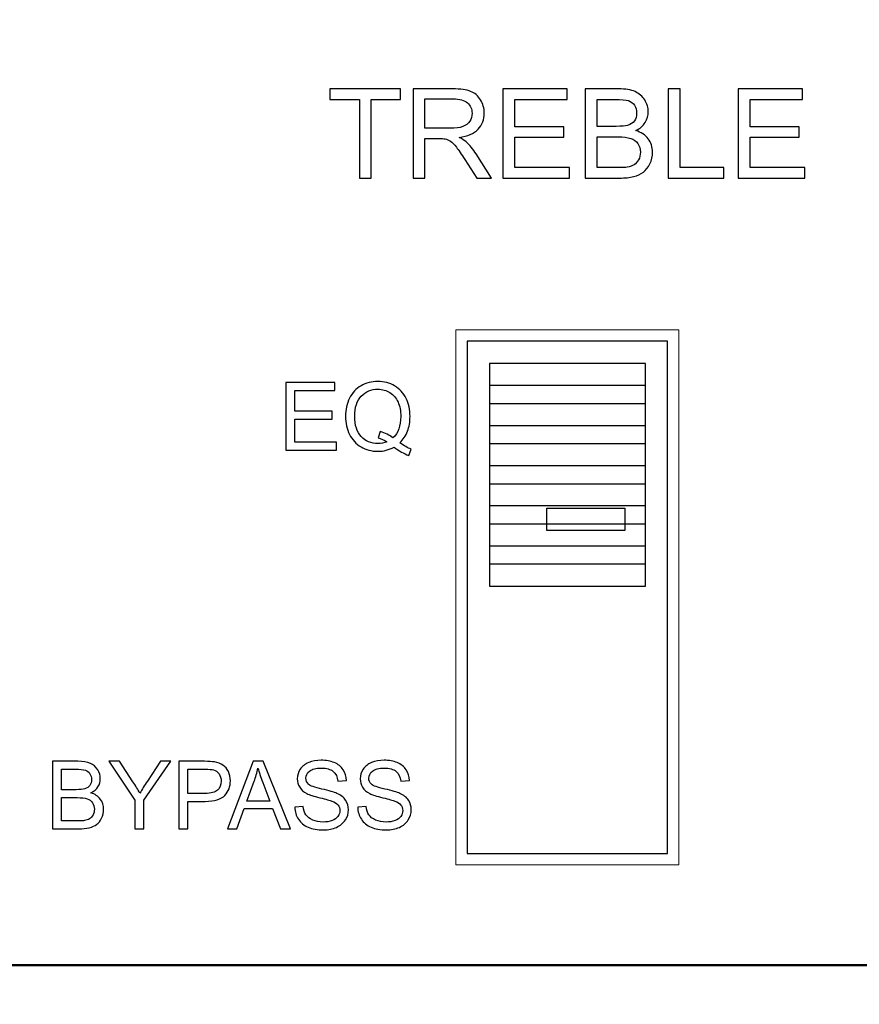
# Model space of a CAD drawing. Units: inches. Extents: x 2466 to 2955, y 230 to 906.
# Drawn here: x 2708 to 2727, y 695 to 717 of the extents above; entities that cross this region are included whole.
import ezdxf

# ---------------------------------------------------------------- set-up
doc = ezdxf.new("R2010")
doc.units = ezdxf.units.IN
doc.header["$MEASUREMENT"] = 0
doc.layers.add('Layer 1', color=7, linetype='Continuous')

msp = doc.modelspace()

# ---------------------------------------------------------------- linework, layer by layer
at = {"layer": 'Layer 1', "color": 250}
for points in [[(2465.753, 748.614), (2465.753, 748.614), (2895.753, 748.614), (2895.753, 748.614), (2895.753, 748.614), (2895.753, 748.614), (2895.753, 663.614), (2895.753, 663.614), (2895.753, 663.614), (2895.753, 663.614), (2465.753, 663.614), (2465.753, 663.614), (2465.753, 663.614), (2465.753, 663.614), (2465.753, 748.614), (2465.753, 748.614)], [(2719.003, 704.364), (2719.003, 704.364), (2719.003, 709.364), (2719.003, 709.364), (2719.003, 709.364), (2719.003, 709.364), (2722.503, 709.364), (2722.503, 709.364), (2722.503, 709.364), (2722.503, 709.364), (2722.503, 704.364), (2722.503, 704.364), (2722.503, 704.364), (2722.503, 704.364), (2719.003, 704.364), (2719.003, 704.364)], [(2720.294, 706.114), (2720.294, 706.114), (2720.294, 705.614), (2720.294, 705.614), (2720.294, 705.614), (2720.294, 705.614), (2722.044, 705.614), (2722.044, 705.614), (2722.044, 705.614), (2722.044, 705.614), (2722.044, 706.114), (2722.044, 706.114), (2722.044, 706.114), (2722.044, 706.114), (2720.294, 706.114), (2720.294, 706.114)]]:
    msp.add_open_spline(points, degree=3, knots=[0, 0, 0, 0, 0.2, 0.2, 0.2, 0.2, 0.4, 0.4, 0.4, 0.4, 0.6, 0.6, 0.6, 0.6, 1, 1, 1, 1], dxfattribs=at)
at = {"layer": 'Layer 1', "color": 7, "lineweight": 50}
msp.add_open_spline([(2692.974, 742.364), (2692.974, 742.364), (2690.753, 742.364), (2690.753, 742.364), (2690.753, 742.364), (2690.753, 742.364), (2690.753, 695.864), (2690.753, 695.864), (2690.753, 695.864), (2690.753, 695.864), (2730.753, 695.864), (2730.753, 695.864), (2730.753, 695.864), (2730.753, 695.864), (2730.753, 742.364), (2730.753, 742.364), (2730.753, 742.364), (2730.753, 742.364), (2713.951, 742.364), (2713.951, 742.364)], degree=3, knots=[0, 0, 0, 0, 0.166667, 0.166667, 0.166667, 0.166667, 0.333333, 0.333333, 0.333333, 0.333333, 0.5, 0.5, 0.5, 0.5, 0.666667, 0.666667, 0.666667, 0.666667, 1, 1, 1, 1], dxfattribs=at)
at = {"layer": 'Layer 1', "color": 7}
for points, knots in [([(2716.086, 713.52), (2716.086, 713.52), (2716.086, 715.286), (2716.086, 715.286), (2716.086, 715.286), (2716.086, 715.286), (2715.427, 715.286), (2715.427, 715.286), (2715.427, 715.286), (2715.427, 715.286), (2715.427, 715.52), (2715.427, 715.52), (2715.427, 715.52), (2715.427, 715.52), (2717.011, 715.52), (2717.011, 715.52), (2717.011, 715.52), (2717.011, 715.52), (2717.011, 715.286), (2717.011, 715.286), (2717.011, 715.286), (2717.011, 715.286), (2716.352, 715.286), (2716.352, 715.286), (2716.352, 715.286), (2716.352, 715.286), (2716.352, 713.52), (2716.352, 713.52), (2716.352, 713.52), (2716.352, 713.52), (2716.086, 713.52), (2716.086, 713.52)], [0, 0, 0, 0, 0.111111, 0.111111, 0.111111, 0.111111, 0.222222, 0.222222, 0.222222, 0.222222, 0.333333, 0.333333, 0.333333, 0.333333, 0.444444, 0.444444, 0.444444, 0.444444, 0.555556, 0.555556, 0.555556, 0.555556, 0.666667, 0.666667, 0.666667, 0.666667, 0.777778, 0.777778, 0.777778, 0.777778, 1, 1, 1, 1]), ([(2717.29, 713.52), (2717.29, 713.52), (2717.29, 715.52), (2717.29, 715.52), (2717.29, 715.52), (2717.29, 715.52), (2718.176, 715.52), (2718.176, 715.52), (2718.176, 715.52), (2718.355, 715.52), (2718.49, 715.502), (2718.583, 715.466), (2718.583, 715.466), (2718.675, 715.431), (2718.749, 715.367), (2718.805, 715.276), (2718.805, 715.276), (2718.86, 715.186), (2718.888, 715.085), (2718.888, 714.975), (2718.888, 714.975), (2718.888, 714.833), (2718.842, 714.714), (2718.75, 714.616), (2718.75, 714.616), (2718.658, 714.519), (2718.517, 714.458), (2718.325, 714.431), (2718.325, 714.431), (2718.395, 714.397), (2718.448, 714.364), (2718.484, 714.331), (2718.484, 714.331), (2718.562, 714.261), (2718.635, 714.172), (2718.703, 714.065), (2718.703, 714.065), (2718.703, 714.065), (2719.049, 713.52), (2719.049, 713.52), (2719.049, 713.52), (2719.049, 713.52), (2718.719, 713.52), (2718.719, 713.52), (2718.719, 713.52), (2718.719, 713.52), (2718.454, 713.937), (2718.454, 713.937), (2718.454, 713.937), (2718.377, 714.057), (2718.314, 714.149), (2718.264, 714.213), (2718.264, 714.213), (2718.214, 714.276), (2718.169, 714.321), (2718.129, 714.346), (2718.129, 714.346), (2718.09, 714.371), (2718.05, 714.389), (2718.009, 714.399), (2718.009, 714.399), (2717.979, 714.405), (2717.93, 714.409), (2717.862, 714.409), (2717.862, 714.409), (2717.862, 714.409), (2717.555, 714.409), (2717.555, 714.409), (2717.555, 714.409), (2717.555, 714.409), (2717.555, 713.52), (2717.555, 713.52), (2717.555, 713.52), (2717.555, 713.52), (2717.29, 713.52), (2717.29, 713.52)], [0, 0, 0, 0, 0.05, 0.05, 0.05, 0.05, 0.1, 0.1, 0.1, 0.1, 0.15, 0.15, 0.15, 0.15, 0.2, 0.2, 0.2, 0.2, 0.25, 0.25, 0.25, 0.25, 0.3, 0.3, 0.3, 0.3, 0.35, 0.35, 0.35, 0.35, 0.4, 0.4, 0.4, 0.4, 0.45, 0.45, 0.45, 0.45, 0.5, 0.5, 0.5, 0.5, 0.55, 0.55, 0.55, 0.55, 0.6, 0.6, 0.6, 0.6, 0.65, 0.65, 0.65, 0.65, 0.7, 0.7, 0.7, 0.7, 0.75, 0.75, 0.75, 0.75, 0.8, 0.8, 0.8, 0.8, 0.85, 0.85, 0.85, 0.85, 0.9, 0.9, 0.9, 0.9, 1, 1, 1, 1]), ([(2719.307, 713.52), (2719.307, 713.52), (2719.307, 715.52), (2719.307, 715.52), (2719.307, 715.52), (2719.307, 715.52), (2720.751, 715.52), (2720.751, 715.52), (2720.751, 715.52), (2720.751, 715.52), (2720.751, 715.286), (2720.751, 715.286), (2720.751, 715.286), (2720.751, 715.286), (2719.572, 715.286), (2719.572, 715.286), (2719.572, 715.286), (2719.572, 715.286), (2719.572, 714.671), (2719.572, 714.671), (2719.572, 714.671), (2719.572, 714.671), (2720.676, 714.671), (2720.676, 714.671), (2720.676, 714.671), (2720.676, 714.671), (2720.676, 714.437), (2720.676, 714.437), (2720.676, 714.437), (2720.676, 714.437), (2719.572, 714.437), (2719.572, 714.437), (2719.572, 714.437), (2719.572, 714.437), (2719.572, 713.755), (2719.572, 713.755), (2719.572, 713.755), (2719.572, 713.755), (2720.799, 713.755), (2720.799, 713.755), (2720.799, 713.755), (2720.799, 713.755), (2720.799, 713.52), (2720.799, 713.52), (2720.799, 713.52), (2720.799, 713.52), (2719.307, 713.52), (2719.307, 713.52)], [0, 0, 0, 0, 0.076923, 0.076923, 0.076923, 0.076923, 0.153846, 0.153846, 0.153846, 0.153846, 0.230769, 0.230769, 0.230769, 0.230769, 0.307692, 0.307692, 0.307692, 0.307692, 0.384615, 0.384615, 0.384615, 0.384615, 0.461538, 0.461538, 0.461538, 0.461538, 0.538462, 0.538462, 0.538462, 0.538462, 0.615385, 0.615385, 0.615385, 0.615385, 0.692308, 0.692308, 0.692308, 0.692308, 0.769231, 0.769231, 0.769231, 0.769231, 0.846154, 0.846154, 0.846154, 0.846154, 1, 1, 1, 1]), ([(2721.153, 713.52), (2721.153, 713.52), (2721.153, 715.52), (2721.153, 715.52), (2721.153, 715.52), (2721.153, 715.52), (2721.904, 715.52), (2721.904, 715.52), (2721.904, 715.52), (2722.057, 715.52), (2722.179, 715.5), (2722.272, 715.46), (2722.272, 715.46), (2722.364, 715.419), (2722.436, 715.357), (2722.488, 715.273), (2722.488, 715.273), (2722.541, 715.189), (2722.567, 715.101), (2722.567, 715.009), (2722.567, 715.009), (2722.567, 714.924), (2722.544, 714.843), (2722.498, 714.768), (2722.498, 714.768), (2722.452, 714.692), (2722.382, 714.631), (2722.288, 714.585), (2722.288, 714.585), (2722.409, 714.549), (2722.502, 714.489), (2722.567, 714.403), (2722.567, 714.403), (2722.632, 714.318), (2722.665, 714.217), (2722.665, 714.101), (2722.665, 714.101), (2722.665, 714.006), (2722.645, 713.919), (2722.605, 713.839), (2722.605, 713.839), (2722.566, 713.758), (2722.517, 713.696), (2722.459, 713.653), (2722.459, 713.653), (2722.4, 713.609), (2722.327, 713.576), (2722.24, 713.554), (2722.24, 713.554), (2722.152, 713.532), (2722.044, 713.52), (2721.917, 713.52), (2721.917, 713.52), (2721.917, 713.52), (2721.153, 713.52), (2721.153, 713.52)], [0, 0, 0, 0, 0.066667, 0.066667, 0.066667, 0.066667, 0.133333, 0.133333, 0.133333, 0.133333, 0.2, 0.2, 0.2, 0.2, 0.266667, 0.266667, 0.266667, 0.266667, 0.333333, 0.333333, 0.333333, 0.333333, 0.4, 0.4, 0.4, 0.4, 0.466667, 0.466667, 0.466667, 0.466667, 0.533333, 0.533333, 0.533333, 0.533333, 0.6, 0.6, 0.6, 0.6, 0.666667, 0.666667, 0.666667, 0.666667, 0.733333, 0.733333, 0.733333, 0.733333, 0.8, 0.8, 0.8, 0.8, 0.866667, 0.866667, 0.866667, 0.866667, 1, 1, 1, 1]), ([(2723.017, 713.52), (2723.017, 713.52), (2723.017, 715.52), (2723.017, 715.52), (2723.017, 715.52), (2723.017, 715.52), (2723.282, 715.52), (2723.282, 715.52), (2723.282, 715.52), (2723.282, 715.52), (2723.282, 713.755), (2723.282, 713.755), (2723.282, 713.755), (2723.282, 713.755), (2724.265, 713.755), (2724.265, 713.755), (2724.265, 713.755), (2724.265, 713.755), (2724.265, 713.52), (2724.265, 713.52), (2724.265, 713.52), (2724.265, 713.52), (2723.017, 713.52), (2723.017, 713.52)], [0, 0, 0, 0, 0.142857, 0.142857, 0.142857, 0.142857, 0.285714, 0.285714, 0.285714, 0.285714, 0.428571, 0.428571, 0.428571, 0.428571, 0.571429, 0.571429, 0.571429, 0.571429, 0.714286, 0.714286, 0.714286, 0.714286, 1, 1, 1, 1]), ([(2724.587, 713.52), (2724.587, 713.52), (2724.587, 715.52), (2724.587, 715.52), (2724.587, 715.52), (2724.587, 715.52), (2726.031, 715.52), (2726.031, 715.52), (2726.031, 715.52), (2726.031, 715.52), (2726.031, 715.286), (2726.031, 715.286), (2726.031, 715.286), (2726.031, 715.286), (2724.852, 715.286), (2724.852, 715.286), (2724.852, 715.286), (2724.852, 715.286), (2724.852, 714.671), (2724.852, 714.671), (2724.852, 714.671), (2724.852, 714.671), (2725.956, 714.671), (2725.956, 714.671), (2725.956, 714.671), (2725.956, 714.671), (2725.956, 714.437), (2725.956, 714.437), (2725.956, 714.437), (2725.956, 714.437), (2724.852, 714.437), (2724.852, 714.437), (2724.852, 714.437), (2724.852, 714.437), (2724.852, 713.755), (2724.852, 713.755), (2724.852, 713.755), (2724.852, 713.755), (2726.079, 713.755), (2726.079, 713.755), (2726.079, 713.755), (2726.079, 713.755), (2726.079, 713.52), (2726.079, 713.52), (2726.079, 713.52), (2726.079, 713.52), (2724.587, 713.52), (2724.587, 713.52)], [0, 0, 0, 0, 0.076923, 0.076923, 0.076923, 0.076923, 0.153846, 0.153846, 0.153846, 0.153846, 0.230769, 0.230769, 0.230769, 0.230769, 0.307692, 0.307692, 0.307692, 0.307692, 0.384615, 0.384615, 0.384615, 0.384615, 0.461538, 0.461538, 0.461538, 0.461538, 0.538462, 0.538462, 0.538462, 0.538462, 0.615385, 0.615385, 0.615385, 0.615385, 0.692308, 0.692308, 0.692308, 0.692308, 0.769231, 0.769231, 0.769231, 0.769231, 0.846154, 0.846154, 0.846154, 0.846154, 1, 1, 1, 1]), ([(2717.555, 714.638), (2717.555, 714.638), (2718.123, 714.638), (2718.123, 714.638), (2718.123, 714.638), (2718.244, 714.638), (2718.338, 714.65), (2718.406, 714.675), (2718.406, 714.675), (2718.474, 714.7), (2718.526, 714.74), (2718.561, 714.796), (2718.561, 714.796), (2718.596, 714.85), (2718.614, 714.91), (2718.614, 714.975), (2718.614, 714.975), (2718.614, 715.069), (2718.58, 715.148), (2718.511, 715.209), (2718.511, 715.209), (2718.443, 715.269), (2718.335, 715.3), (2718.187, 715.3), (2718.187, 715.3), (2718.187, 715.3), (2717.555, 715.3), (2717.555, 715.3), (2717.555, 715.3), (2717.555, 715.3), (2717.555, 714.638), (2717.555, 714.638)], [0, 0, 0, 0, 0.111111, 0.111111, 0.111111, 0.111111, 0.222222, 0.222222, 0.222222, 0.222222, 0.333333, 0.333333, 0.333333, 0.333333, 0.444444, 0.444444, 0.444444, 0.444444, 0.555556, 0.555556, 0.555556, 0.555556, 0.666667, 0.666667, 0.666667, 0.666667, 0.777778, 0.777778, 0.777778, 0.777778, 1, 1, 1, 1]), ([(2721.419, 714.68), (2721.419, 714.68), (2721.851, 714.68), (2721.851, 714.68), (2721.851, 714.68), (2721.969, 714.68), (2722.053, 714.688), (2722.104, 714.703), (2722.104, 714.703), (2722.171, 714.723), (2722.222, 714.756), (2722.256, 714.803), (2722.256, 714.803), (2722.29, 714.85), (2722.307, 714.908), (2722.307, 714.978), (2722.307, 714.978), (2722.307, 715.045), (2722.291, 715.103), (2722.259, 715.154), (2722.259, 715.154), (2722.228, 715.204), (2722.182, 715.239), (2722.123, 715.258), (2722.123, 715.258), (2722.064, 715.276), (2721.962, 715.286), (2721.819, 715.286), (2721.819, 715.286), (2721.819, 715.286), (2721.419, 715.286), (2721.419, 715.286), (2721.419, 715.286), (2721.419, 715.286), (2721.419, 714.68), (2721.419, 714.68)], [0, 0, 0, 0, 0.1, 0.1, 0.1, 0.1, 0.2, 0.2, 0.2, 0.2, 0.3, 0.3, 0.3, 0.3, 0.4, 0.4, 0.4, 0.4, 0.5, 0.5, 0.5, 0.5, 0.6, 0.6, 0.6, 0.6, 0.7, 0.7, 0.7, 0.7, 0.8, 0.8, 0.8, 0.8, 1, 1, 1, 1]), ([(2721.419, 713.755), (2721.419, 713.755), (2721.917, 713.755), (2721.917, 713.755), (2721.917, 713.755), (2722.003, 713.755), (2722.063, 713.758), (2722.098, 713.765), (2722.098, 713.765), (2722.158, 713.776), (2722.209, 713.794), (2722.25, 713.819), (2722.25, 713.819), (2722.291, 713.845), (2722.325, 713.882), (2722.351, 713.931), (2722.351, 713.931), (2722.378, 713.98), (2722.391, 714.036), (2722.391, 714.1), (2722.391, 714.1), (2722.391, 714.175), (2722.372, 714.24), (2722.333, 714.295), (2722.333, 714.295), (2722.295, 714.35), (2722.242, 714.389), (2722.174, 714.411), (2722.174, 714.411), (2722.106, 714.434), (2722.009, 714.445), (2721.882, 714.445), (2721.882, 714.445), (2721.882, 714.445), (2721.419, 714.445), (2721.419, 714.445), (2721.419, 714.445), (2721.419, 714.445), (2721.419, 713.755), (2721.419, 713.755)], [0, 0, 0, 0, 0.090909, 0.090909, 0.090909, 0.090909, 0.181818, 0.181818, 0.181818, 0.181818, 0.272727, 0.272727, 0.272727, 0.272727, 0.363636, 0.363636, 0.363636, 0.363636, 0.454545, 0.454545, 0.454545, 0.454545, 0.545455, 0.545455, 0.545455, 0.545455, 0.636364, 0.636364, 0.636364, 0.636364, 0.727273, 0.727273, 0.727273, 0.727273, 0.818182, 0.818182, 0.818182, 0.818182, 1, 1, 1, 1]), ([(2714.439, 707.417), (2714.439, 707.417), (2714.439, 708.932), (2714.439, 708.932), (2714.439, 708.932), (2714.439, 708.932), (2715.534, 708.932), (2715.534, 708.932), (2715.534, 708.932), (2715.534, 708.932), (2715.534, 708.755), (2715.534, 708.755), (2715.534, 708.755), (2715.534, 708.755), (2714.641, 708.755), (2714.641, 708.755), (2714.641, 708.755), (2714.641, 708.755), (2714.641, 708.289), (2714.641, 708.289), (2714.641, 708.289), (2714.641, 708.289), (2715.477, 708.289), (2715.477, 708.289), (2715.477, 708.289), (2715.477, 708.289), (2715.477, 708.111), (2715.477, 708.111), (2715.477, 708.111), (2715.477, 708.111), (2714.641, 708.111), (2714.641, 708.111), (2714.641, 708.111), (2714.641, 708.111), (2714.641, 707.595), (2714.641, 707.595), (2714.641, 707.595), (2714.641, 707.595), (2715.57, 707.595), (2715.57, 707.595), (2715.57, 707.595), (2715.57, 707.595), (2715.57, 707.417), (2715.57, 707.417), (2715.57, 707.417), (2715.57, 707.417), (2714.439, 707.417), (2714.439, 707.417)], [0, 0, 0, 0, 0.076923, 0.076923, 0.076923, 0.076923, 0.153846, 0.153846, 0.153846, 0.153846, 0.230769, 0.230769, 0.230769, 0.230769, 0.307692, 0.307692, 0.307692, 0.307692, 0.384615, 0.384615, 0.384615, 0.384615, 0.461538, 0.461538, 0.461538, 0.461538, 0.538462, 0.538462, 0.538462, 0.538462, 0.615385, 0.615385, 0.615385, 0.615385, 0.692308, 0.692308, 0.692308, 0.692308, 0.769231, 0.769231, 0.769231, 0.769231, 0.846154, 0.846154, 0.846154, 0.846154, 1, 1, 1, 1]), ([(2716.994, 707.579), (2717.087, 707.515), (2717.173, 707.469), (2717.252, 707.439), (2717.252, 707.439), (2717.252, 707.439), (2717.193, 707.299), (2717.193, 707.299), (2717.193, 707.299), (2717.084, 707.339), (2716.975, 707.4), (2716.867, 707.485), (2716.867, 707.485), (2716.755, 707.422), (2716.631, 707.391), (2716.495, 707.391), (2716.495, 707.391), (2716.359, 707.391), (2716.234, 707.425), (2716.123, 707.491), (2716.123, 707.491), (2716.011, 707.557), (2715.926, 707.65), (2715.865, 707.769), (2715.865, 707.769), (2715.805, 707.889), (2715.775, 708.024), (2715.775, 708.174), (2715.775, 708.174), (2715.775, 708.323), (2715.805, 708.459), (2715.866, 708.582), (2715.866, 708.582), (2715.926, 708.704), (2716.013, 708.798), (2716.125, 708.862), (2716.125, 708.862), (2716.236, 708.926), (2716.362, 708.958), (2716.5, 708.958), (2716.5, 708.958), (2716.64, 708.958), (2716.766, 708.925), (2716.878, 708.858), (2716.878, 708.858), (2716.99, 708.792), (2717.076, 708.699), (2717.135, 708.579), (2717.135, 708.579), (2717.194, 708.46), (2717.223, 708.325), (2717.223, 708.175), (2717.223, 708.175), (2717.223, 708.05), (2717.204, 707.939), (2717.166, 707.839), (2717.166, 707.839), (2717.128, 707.74), (2717.07, 707.653), (2716.994, 707.579)], [0, 0, 0, 0, 0.0625, 0.0625, 0.0625, 0.0625, 0.125, 0.125, 0.125, 0.125, 0.1875, 0.1875, 0.1875, 0.1875, 0.25, 0.25, 0.25, 0.25, 0.3125, 0.3125, 0.3125, 0.3125, 0.375, 0.375, 0.375, 0.375, 0.4375, 0.4375, 0.4375, 0.4375, 0.5, 0.5, 0.5, 0.5, 0.5625, 0.5625, 0.5625, 0.5625, 0.625, 0.625, 0.625, 0.625, 0.6875, 0.6875, 0.6875, 0.6875, 0.75, 0.75, 0.75, 0.75, 0.8125, 0.8125, 0.8125, 0.8125, 0.875, 0.875, 0.875, 0.875, 1, 1, 1, 1]), ([(2716.554, 707.836), (2716.669, 707.803), (2716.764, 707.755), (2716.839, 707.691), (2716.839, 707.691), (2716.956, 707.798), (2717.015, 707.959), (2717.015, 708.175), (2717.015, 708.175), (2717.015, 708.297), (2716.995, 708.404), (2716.953, 708.495), (2716.953, 708.495), (2716.911, 708.587), (2716.851, 708.658), (2716.771, 708.708), (2716.771, 708.708), (2716.69, 708.759), (2716.601, 708.784), (2716.501, 708.784), (2716.501, 708.784), (2716.352, 708.784), (2716.228, 708.733), (2716.13, 708.631), (2716.13, 708.631), (2716.032, 708.529), (2715.982, 708.376), (2715.982, 708.174), (2715.982, 708.174), (2715.982, 707.977), (2716.031, 707.826), (2716.128, 707.721), (2716.128, 707.721), (2716.226, 707.615), (2716.35, 707.563), (2716.501, 707.563), (2716.501, 707.563), (2716.572, 707.563), (2716.64, 707.576), (2716.703, 707.603), (2716.703, 707.603), (2716.64, 707.644), (2716.574, 707.673), (2716.505, 707.69), (2716.505, 707.69), (2716.505, 707.69), (2716.554, 707.836), (2716.554, 707.836)], [0, 0, 0, 0, 0.076923, 0.076923, 0.076923, 0.076923, 0.153846, 0.153846, 0.153846, 0.153846, 0.230769, 0.230769, 0.230769, 0.230769, 0.307692, 0.307692, 0.307692, 0.307692, 0.384615, 0.384615, 0.384615, 0.384615, 0.461538, 0.461538, 0.461538, 0.461538, 0.538462, 0.538462, 0.538462, 0.538462, 0.615385, 0.615385, 0.615385, 0.615385, 0.692308, 0.692308, 0.692308, 0.692308, 0.769231, 0.769231, 0.769231, 0.769231, 0.846154, 0.846154, 0.846154, 0.846154, 1, 1, 1, 1]), ([(2714.636, 699.407), (2714.636, 699.407), (2714.825, 699.424), (2714.825, 699.424), (2714.825, 699.424), (2714.834, 699.348), (2714.854, 699.286), (2714.887, 699.237), (2714.887, 699.237), (2714.92, 699.188), (2714.971, 699.148), (2715.04, 699.118), (2715.04, 699.118), (2715.108, 699.088), (2715.186, 699.073), (2715.272, 699.073), (2715.272, 699.073), (2715.349, 699.073), (2715.416, 699.084), (2715.474, 699.107), (2715.474, 699.107), (2715.533, 699.13), (2715.576, 699.161), (2715.605, 699.201), (2715.605, 699.201), (2715.634, 699.241), (2715.648, 699.285), (2715.648, 699.331), (2715.648, 699.331), (2715.648, 699.378), (2715.634, 699.42), (2715.607, 699.455), (2715.607, 699.455), (2715.579, 699.491), (2715.534, 699.52), (2715.47, 699.544), (2715.47, 699.544), (2715.43, 699.56), (2715.34, 699.585), (2715.2, 699.618), (2715.2, 699.618), (2715.061, 699.652), (2714.964, 699.683), (2714.908, 699.713), (2714.908, 699.713), (2714.836, 699.751), (2714.782, 699.798), (2714.747, 699.854), (2714.747, 699.854), (2714.711, 699.91), (2714.693, 699.973), (2714.693, 700.043), (2714.693, 700.043), (2714.693, 700.12), (2714.715, 700.191), (2714.759, 700.258), (2714.759, 700.258), (2714.802, 700.324), (2714.865, 700.375), (2714.949, 700.409), (2714.949, 700.409), (2715.032, 700.444), (2715.125, 700.461), (2715.227, 700.461), (2715.227, 700.461), (2715.339, 700.461), (2715.438, 700.443), (2715.524, 700.407), (2715.524, 700.407), (2715.61, 700.371), (2715.676, 700.318), (2715.722, 700.247), (2715.722, 700.247), (2715.768, 700.177), (2715.793, 700.097), (2715.796, 700.008), (2715.796, 700.008), (2715.796, 700.008), (2715.604, 699.994), (2715.604, 699.994), (2715.604, 699.994), (2715.593, 700.089), (2715.558, 700.161), (2715.499, 700.21), (2715.499, 700.21), (2715.439, 700.259), (2715.351, 700.284), (2715.235, 700.284), (2715.235, 700.284), (2715.113, 700.284), (2715.025, 700.261), (2714.969, 700.217), (2714.969, 700.217), (2714.914, 700.172), (2714.886, 700.119), (2714.886, 700.056), (2714.886, 700.056), (2714.886, 700.002), (2714.906, 699.957), (2714.945, 699.922), (2714.945, 699.922), (2714.984, 699.887), (2715.084, 699.85), (2715.247, 699.814), (2715.247, 699.814), (2715.41, 699.777), (2715.522, 699.745), (2715.583, 699.717), (2715.583, 699.717), (2715.671, 699.676), (2715.736, 699.625), (2715.778, 699.563), (2715.778, 699.563), (2715.82, 699.501), (2715.841, 699.429), (2715.841, 699.348), (2715.841, 699.348), (2715.841, 699.267), (2715.818, 699.192), (2715.772, 699.12), (2715.772, 699.12), (2715.725, 699.049), (2715.659, 698.994), (2715.573, 698.954), (2715.573, 698.954), (2715.486, 698.915), (2715.389, 698.895), (2715.281, 698.895), (2715.281, 698.895), (2715.144, 698.895), (2715.03, 698.915), (2714.937, 698.955), (2714.937, 698.955), (2714.844, 698.995), (2714.772, 699.055), (2714.72, 699.135), (2714.72, 699.135), (2714.667, 699.215), (2714.639, 699.306), (2714.636, 699.407)], [0, 0, 0, 0, 0.027778, 0.027778, 0.027778, 0.027778, 0.055556, 0.055556, 0.055556, 0.055556, 0.083333, 0.083333, 0.083333, 0.083333, 0.111111, 0.111111, 0.111111, 0.111111, 0.138889, 0.138889, 0.138889, 0.138889, 0.166667, 0.166667, 0.166667, 0.166667, 0.194444, 0.194444, 0.194444, 0.194444, 0.222222, 0.222222, 0.222222, 0.222222, 0.25, 0.25, 0.25, 0.25, 0.277778, 0.277778, 0.277778, 0.277778, 0.305556, 0.305556, 0.305556, 0.305556, 0.333333, 0.333333, 0.333333, 0.333333, 0.361111, 0.361111, 0.361111, 0.361111, 0.388889, 0.388889, 0.388889, 0.388889, 0.416667, 0.416667, 0.416667, 0.416667, 0.444444, 0.444444, 0.444444, 0.444444, 0.472222, 0.472222, 0.472222, 0.472222, 0.5, 0.5, 0.5, 0.5, 0.527778, 0.527778, 0.527778, 0.527778, 0.555556, 0.555556, 0.555556, 0.555556, 0.583333, 0.583333, 0.583333, 0.583333, 0.611111, 0.611111, 0.611111, 0.611111, 0.638889, 0.638889, 0.638889, 0.638889, 0.666667, 0.666667, 0.666667, 0.666667, 0.694444, 0.694444, 0.694444, 0.694444, 0.722222, 0.722222, 0.722222, 0.722222, 0.75, 0.75, 0.75, 0.75, 0.777778, 0.777778, 0.777778, 0.777778, 0.805556, 0.805556, 0.805556, 0.805556, 0.833333, 0.833333, 0.833333, 0.833333, 0.861111, 0.861111, 0.861111, 0.861111, 0.888889, 0.888889, 0.888889, 0.888889, 0.916667, 0.916667, 0.916667, 0.916667, 0.944444, 0.944444, 0.944444, 0.944444, 1, 1, 1, 1]), ([(2716.048, 699.407), (2716.048, 699.407), (2716.236, 699.424), (2716.236, 699.424), (2716.236, 699.424), (2716.245, 699.348), (2716.266, 699.286), (2716.299, 699.237), (2716.299, 699.237), (2716.332, 699.188), (2716.383, 699.148), (2716.451, 699.118), (2716.451, 699.118), (2716.52, 699.088), (2716.598, 699.073), (2716.684, 699.073), (2716.684, 699.073), (2716.76, 699.073), (2716.828, 699.084), (2716.886, 699.107), (2716.886, 699.107), (2716.945, 699.13), (2716.988, 699.161), (2717.017, 699.201), (2717.017, 699.201), (2717.045, 699.241), (2717.06, 699.285), (2717.06, 699.331), (2717.06, 699.331), (2717.06, 699.378), (2717.046, 699.42), (2717.019, 699.455), (2717.019, 699.455), (2716.991, 699.491), (2716.946, 699.52), (2716.882, 699.544), (2716.882, 699.544), (2716.841, 699.56), (2716.752, 699.585), (2716.612, 699.618), (2716.612, 699.618), (2716.473, 699.652), (2716.375, 699.683), (2716.32, 699.713), (2716.32, 699.713), (2716.247, 699.751), (2716.194, 699.798), (2716.159, 699.854), (2716.159, 699.854), (2716.123, 699.91), (2716.105, 699.973), (2716.105, 700.043), (2716.105, 700.043), (2716.105, 700.12), (2716.127, 700.191), (2716.171, 700.258), (2716.171, 700.258), (2716.214, 700.324), (2716.277, 700.375), (2716.361, 700.409), (2716.361, 700.409), (2716.444, 700.444), (2716.537, 700.461), (2716.639, 700.461), (2716.639, 700.461), (2716.751, 700.461), (2716.85, 700.443), (2716.936, 700.407), (2716.936, 700.407), (2717.021, 700.371), (2717.087, 700.318), (2717.134, 700.247), (2717.134, 700.247), (2717.18, 700.177), (2717.204, 700.097), (2717.208, 700.008), (2717.208, 700.008), (2717.208, 700.008), (2717.015, 699.994), (2717.015, 699.994), (2717.015, 699.994), (2717.005, 700.089), (2716.97, 700.161), (2716.911, 700.21), (2716.911, 700.21), (2716.851, 700.259), (2716.763, 700.284), (2716.646, 700.284), (2716.646, 700.284), (2716.525, 700.284), (2716.437, 700.261), (2716.381, 700.217), (2716.381, 700.217), (2716.326, 700.172), (2716.298, 700.119), (2716.298, 700.056), (2716.298, 700.056), (2716.298, 700.002), (2716.318, 699.957), (2716.357, 699.922), (2716.357, 699.922), (2716.396, 699.887), (2716.496, 699.85), (2716.659, 699.814), (2716.659, 699.814), (2716.822, 699.777), (2716.934, 699.745), (2716.995, 699.717), (2716.995, 699.717), (2717.082, 699.676), (2717.148, 699.625), (2717.19, 699.563), (2717.19, 699.563), (2717.232, 699.501), (2717.252, 699.429), (2717.252, 699.348), (2717.252, 699.348), (2717.252, 699.267), (2717.23, 699.192), (2717.183, 699.12), (2717.183, 699.12), (2717.137, 699.049), (2717.071, 698.994), (2716.985, 698.954), (2716.985, 698.954), (2716.898, 698.915), (2716.801, 698.895), (2716.693, 698.895), (2716.693, 698.895), (2716.556, 698.895), (2716.441, 698.915), (2716.349, 698.955), (2716.349, 698.955), (2716.256, 698.995), (2716.184, 699.055), (2716.131, 699.135), (2716.131, 699.135), (2716.078, 699.215), (2716.051, 699.306), (2716.048, 699.407)], [0, 0, 0, 0, 0.027778, 0.027778, 0.027778, 0.027778, 0.055556, 0.055556, 0.055556, 0.055556, 0.083333, 0.083333, 0.083333, 0.083333, 0.111111, 0.111111, 0.111111, 0.111111, 0.138889, 0.138889, 0.138889, 0.138889, 0.166667, 0.166667, 0.166667, 0.166667, 0.194444, 0.194444, 0.194444, 0.194444, 0.222222, 0.222222, 0.222222, 0.222222, 0.25, 0.25, 0.25, 0.25, 0.277778, 0.277778, 0.277778, 0.277778, 0.305556, 0.305556, 0.305556, 0.305556, 0.333333, 0.333333, 0.333333, 0.333333, 0.361111, 0.361111, 0.361111, 0.361111, 0.388889, 0.388889, 0.388889, 0.388889, 0.416667, 0.416667, 0.416667, 0.416667, 0.444444, 0.444444, 0.444444, 0.444444, 0.472222, 0.472222, 0.472222, 0.472222, 0.5, 0.5, 0.5, 0.5, 0.527778, 0.527778, 0.527778, 0.527778, 0.555556, 0.555556, 0.555556, 0.555556, 0.583333, 0.583333, 0.583333, 0.583333, 0.611111, 0.611111, 0.611111, 0.611111, 0.638889, 0.638889, 0.638889, 0.638889, 0.666667, 0.666667, 0.666667, 0.666667, 0.694444, 0.694444, 0.694444, 0.694444, 0.722222, 0.722222, 0.722222, 0.722222, 0.75, 0.75, 0.75, 0.75, 0.777778, 0.777778, 0.777778, 0.777778, 0.805556, 0.805556, 0.805556, 0.805556, 0.833333, 0.833333, 0.833333, 0.833333, 0.861111, 0.861111, 0.861111, 0.861111, 0.888889, 0.888889, 0.888889, 0.888889, 0.916667, 0.916667, 0.916667, 0.916667, 0.944444, 0.944444, 0.944444, 0.944444, 1, 1, 1, 1]), ([(2709.203, 698.92), (2709.203, 698.92), (2709.203, 700.436), (2709.203, 700.436), (2709.203, 700.436), (2709.203, 700.436), (2709.772, 700.436), (2709.772, 700.436), (2709.772, 700.436), (2709.888, 700.436), (2709.98, 700.421), (2710.051, 700.39), (2710.051, 700.39), (2710.12, 700.359), (2710.175, 700.312), (2710.215, 700.248), (2710.215, 700.248), (2710.255, 700.185), (2710.274, 700.118), (2710.274, 700.048), (2710.274, 700.048), (2710.274, 699.984), (2710.257, 699.923), (2710.222, 699.866), (2710.222, 699.866), (2710.187, 699.808), (2710.134, 699.762), (2710.063, 699.727), (2710.063, 699.727), (2710.155, 699.7), (2710.225, 699.654), (2710.274, 699.589), (2710.274, 699.589), (2710.324, 699.525), (2710.348, 699.448), (2710.348, 699.36), (2710.348, 699.36), (2710.348, 699.289), (2710.333, 699.223), (2710.303, 699.162), (2710.303, 699.162), (2710.273, 699.101), (2710.236, 699.054), (2710.192, 699.021), (2710.192, 699.021), (2710.148, 698.988), (2710.093, 698.963), (2710.026, 698.946), (2710.026, 698.946), (2709.96, 698.929), (2709.878, 698.92), (2709.781, 698.92), (2709.781, 698.92), (2709.781, 698.92), (2709.203, 698.92), (2709.203, 698.92)], [0, 0, 0, 0, 0.066667, 0.066667, 0.066667, 0.066667, 0.133333, 0.133333, 0.133333, 0.133333, 0.2, 0.2, 0.2, 0.2, 0.266667, 0.266667, 0.266667, 0.266667, 0.333333, 0.333333, 0.333333, 0.333333, 0.4, 0.4, 0.4, 0.4, 0.466667, 0.466667, 0.466667, 0.466667, 0.533333, 0.533333, 0.533333, 0.533333, 0.6, 0.6, 0.6, 0.6, 0.666667, 0.666667, 0.666667, 0.666667, 0.733333, 0.733333, 0.733333, 0.733333, 0.8, 0.8, 0.8, 0.8, 0.866667, 0.866667, 0.866667, 0.866667, 1, 1, 1, 1]), ([(2709.404, 699.799), (2709.404, 699.799), (2709.732, 699.799), (2709.732, 699.799), (2709.732, 699.799), (2709.821, 699.799), (2709.885, 699.805), (2709.923, 699.816), (2709.923, 699.816), (2709.974, 699.832), (2710.013, 699.857), (2710.039, 699.892), (2710.039, 699.892), (2710.064, 699.928), (2710.077, 699.972), (2710.077, 700.025), (2710.077, 700.025), (2710.077, 700.075), (2710.065, 700.12), (2710.041, 700.158), (2710.041, 700.158), (2710.017, 700.196), (2709.983, 700.223), (2709.938, 700.237), (2709.938, 700.237), (2709.893, 700.251), (2709.816, 700.258), (2709.707, 700.258), (2709.707, 700.258), (2709.707, 700.258), (2709.404, 700.258), (2709.404, 700.258), (2709.404, 700.258), (2709.404, 700.258), (2709.404, 699.799), (2709.404, 699.799)], [0, 0, 0, 0, 0.1, 0.1, 0.1, 0.1, 0.2, 0.2, 0.2, 0.2, 0.3, 0.3, 0.3, 0.3, 0.4, 0.4, 0.4, 0.4, 0.5, 0.5, 0.5, 0.5, 0.6, 0.6, 0.6, 0.6, 0.7, 0.7, 0.7, 0.7, 0.8, 0.8, 0.8, 0.8, 1, 1, 1, 1]), ([(2711.051, 698.92), (2711.051, 698.92), (2711.051, 699.562), (2711.051, 699.562), (2711.051, 699.562), (2711.051, 699.562), (2710.467, 700.436), (2710.467, 700.436), (2710.467, 700.436), (2710.467, 700.436), (2710.708, 700.436), (2710.708, 700.436), (2710.708, 700.436), (2710.708, 700.436), (2711.007, 699.977), (2711.007, 699.977), (2711.007, 699.977), (2711.063, 699.892), (2711.115, 699.807), (2711.162, 699.722), (2711.162, 699.722), (2711.208, 699.802), (2711.265, 699.891), (2711.33, 699.989), (2711.33, 699.989), (2711.33, 699.989), (2711.623, 700.436), (2711.623, 700.436), (2711.623, 700.436), (2711.623, 700.436), (2711.857, 700.436), (2711.857, 700.436), (2711.857, 700.436), (2711.857, 700.436), (2711.252, 699.562), (2711.252, 699.562), (2711.252, 699.562), (2711.252, 699.562), (2711.252, 698.92), (2711.252, 698.92), (2711.252, 698.92), (2711.252, 698.92), (2711.051, 698.92), (2711.051, 698.92)], [0, 0, 0, 0, 0.083333, 0.083333, 0.083333, 0.083333, 0.166667, 0.166667, 0.166667, 0.166667, 0.25, 0.25, 0.25, 0.25, 0.333333, 0.333333, 0.333333, 0.333333, 0.416667, 0.416667, 0.416667, 0.416667, 0.5, 0.5, 0.5, 0.5, 0.583333, 0.583333, 0.583333, 0.583333, 0.666667, 0.666667, 0.666667, 0.666667, 0.75, 0.75, 0.75, 0.75, 0.833333, 0.833333, 0.833333, 0.833333, 1, 1, 1, 1]), ([(2712.035, 698.92), (2712.035, 698.92), (2712.035, 700.436), (2712.035, 700.436), (2712.035, 700.436), (2712.035, 700.436), (2712.608, 700.436), (2712.608, 700.436), (2712.608, 700.436), (2712.708, 700.436), (2712.785, 700.431), (2712.838, 700.421), (2712.838, 700.421), (2712.913, 700.409), (2712.975, 700.385), (2713.026, 700.351), (2713.026, 700.351), (2713.076, 700.316), (2713.117, 700.267), (2713.147, 700.205), (2713.147, 700.205), (2713.178, 700.142), (2713.193, 700.074), (2713.193, 699.999), (2713.193, 699.999), (2713.193, 699.87), (2713.152, 699.761), (2713.07, 699.672), (2713.07, 699.672), (2712.988, 699.583), (2712.84, 699.538), (2712.625, 699.538), (2712.625, 699.538), (2712.625, 699.538), (2712.236, 699.538), (2712.236, 699.538), (2712.236, 699.538), (2712.236, 699.538), (2712.236, 698.92), (2712.236, 698.92), (2712.236, 698.92), (2712.236, 698.92), (2712.035, 698.92), (2712.035, 698.92)], [0, 0, 0, 0, 0.083333, 0.083333, 0.083333, 0.083333, 0.166667, 0.166667, 0.166667, 0.166667, 0.25, 0.25, 0.25, 0.25, 0.333333, 0.333333, 0.333333, 0.333333, 0.416667, 0.416667, 0.416667, 0.416667, 0.5, 0.5, 0.5, 0.5, 0.583333, 0.583333, 0.583333, 0.583333, 0.666667, 0.666667, 0.666667, 0.666667, 0.75, 0.75, 0.75, 0.75, 0.833333, 0.833333, 0.833333, 0.833333, 1, 1, 1, 1]), ([(2712.236, 699.716), (2712.236, 699.716), (2712.628, 699.716), (2712.628, 699.716), (2712.628, 699.716), (2712.758, 699.716), (2712.85, 699.74), (2712.904, 699.789), (2712.904, 699.789), (2712.959, 699.837), (2712.986, 699.905), (2712.986, 699.993), (2712.986, 699.993), (2712.986, 700.056), (2712.97, 700.11), (2712.938, 700.155), (2712.938, 700.155), (2712.906, 700.2), (2712.863, 700.23), (2712.811, 700.245), (2712.811, 700.245), (2712.777, 700.254), (2712.715, 700.258), (2712.624, 700.258), (2712.624, 700.258), (2712.624, 700.258), (2712.236, 700.258), (2712.236, 700.258), (2712.236, 700.258), (2712.236, 700.258), (2712.236, 699.716), (2712.236, 699.716)], [0, 0, 0, 0, 0.111111, 0.111111, 0.111111, 0.111111, 0.222222, 0.222222, 0.222222, 0.222222, 0.333333, 0.333333, 0.333333, 0.333333, 0.444444, 0.444444, 0.444444, 0.444444, 0.555556, 0.555556, 0.555556, 0.555556, 0.666667, 0.666667, 0.666667, 0.666667, 0.777778, 0.777778, 0.777778, 0.777778, 1, 1, 1, 1]), ([(2713.124, 698.92), (2713.124, 698.92), (2713.705, 700.436), (2713.705, 700.436), (2713.705, 700.436), (2713.705, 700.436), (2713.926, 700.436), (2713.926, 700.436), (2713.926, 700.436), (2713.926, 700.436), (2714.543, 698.92), (2714.543, 698.92), (2714.543, 698.92), (2714.543, 698.92), (2714.315, 698.92), (2714.315, 698.92), (2714.315, 698.92), (2714.315, 698.92), (2714.139, 699.38), (2714.139, 699.38), (2714.139, 699.38), (2714.139, 699.38), (2713.501, 699.38), (2713.501, 699.38), (2713.501, 699.38), (2713.501, 699.38), (2713.337, 698.92), (2713.337, 698.92), (2713.337, 698.92), (2713.337, 698.92), (2713.124, 698.92), (2713.124, 698.92)], [0, 0, 0, 0, 0.111111, 0.111111, 0.111111, 0.111111, 0.222222, 0.222222, 0.222222, 0.222222, 0.333333, 0.333333, 0.333333, 0.333333, 0.444444, 0.444444, 0.444444, 0.444444, 0.555556, 0.555556, 0.555556, 0.555556, 0.666667, 0.666667, 0.666667, 0.666667, 0.777778, 0.777778, 0.777778, 0.777778, 1, 1, 1, 1]), ([(2713.56, 699.543), (2713.56, 699.543), (2714.076, 699.543), (2714.076, 699.543), (2714.076, 699.543), (2714.076, 699.543), (2713.918, 699.963), (2713.918, 699.963), (2713.918, 699.963), (2713.871, 700.091), (2713.835, 700.196), (2713.81, 700.279), (2713.81, 700.279), (2713.789, 700.181), (2713.761, 700.084), (2713.726, 699.988), (2713.726, 699.988), (2713.726, 699.988), (2713.56, 699.543), (2713.56, 699.543)], [0, 0, 0, 0, 0.166667, 0.166667, 0.166667, 0.166667, 0.333333, 0.333333, 0.333333, 0.333333, 0.5, 0.5, 0.5, 0.5, 0.666667, 0.666667, 0.666667, 0.666667, 1, 1, 1, 1]), ([(2709.404, 699.098), (2709.404, 699.098), (2709.782, 699.098), (2709.782, 699.098), (2709.782, 699.098), (2709.847, 699.098), (2709.892, 699.101), (2709.919, 699.106), (2709.919, 699.106), (2709.965, 699.114), (2710.003, 699.128), (2710.034, 699.147), (2710.034, 699.147), (2710.065, 699.166), (2710.091, 699.195), (2710.111, 699.232), (2710.111, 699.232), (2710.131, 699.269), (2710.141, 699.311), (2710.141, 699.36), (2710.141, 699.36), (2710.141, 699.416), (2710.126, 699.465), (2710.097, 699.507), (2710.097, 699.507), (2710.068, 699.549), (2710.028, 699.579), (2709.977, 699.596), (2709.977, 699.596), (2709.925, 699.613), (2709.851, 699.621), (2709.755, 699.621), (2709.755, 699.621), (2709.755, 699.621), (2709.404, 699.621), (2709.404, 699.621), (2709.404, 699.621), (2709.404, 699.621), (2709.404, 699.098), (2709.404, 699.098)], [0, 0, 0, 0, 0.090909, 0.090909, 0.090909, 0.090909, 0.181818, 0.181818, 0.181818, 0.181818, 0.272727, 0.272727, 0.272727, 0.272727, 0.363636, 0.363636, 0.363636, 0.363636, 0.454545, 0.454545, 0.454545, 0.454545, 0.545455, 0.545455, 0.545455, 0.545455, 0.636364, 0.636364, 0.636364, 0.636364, 0.727273, 0.727273, 0.727273, 0.727273, 0.818182, 0.818182, 0.818182, 0.818182, 1, 1, 1, 1])]:
    msp.add_open_spline(points, degree=3, knots=knots, dxfattribs=at)
at = {"layer": 'Layer 1', "lineweight": 9}
msp.add_open_spline([(2718.253, 698.114), (2718.253, 698.114), (2718.253, 710.114), (2718.253, 710.114), (2718.253, 710.114), (2718.253, 710.114), (2723.253, 710.114), (2723.253, 710.114), (2723.253, 710.114), (2723.253, 710.114), (2723.253, 698.114), (2723.253, 698.114), (2723.253, 698.114), (2723.253, 698.114), (2718.253, 698.114), (2718.253, 698.114)], degree=3, knots=[0, 0, 0, 0, 0.2, 0.2, 0.2, 0.2, 0.4, 0.4, 0.4, 0.4, 0.6, 0.6, 0.6, 0.6, 1, 1, 1, 1], dxfattribs=at)
at = {"layer": 'Layer 1'}
for points in [[(2718.503, 698.364), (2718.503, 698.364), (2718.503, 709.864), (2718.503, 709.864), (2718.503, 709.864), (2718.503, 709.864), (2723.003, 709.864), (2723.003, 709.864), (2723.003, 709.864), (2723.003, 709.864), (2723.003, 698.364), (2723.003, 698.364), (2723.003, 698.364), (2723.003, 698.364), (2718.503, 698.364), (2718.503, 698.364)], [(2719.003, 708.464), (2719.003, 708.464), (2719.003, 708.864), (2719.003, 708.864), (2719.003, 708.864), (2719.003, 708.864), (2722.503, 708.864), (2722.503, 708.864), (2722.503, 708.864), (2722.503, 708.864), (2722.503, 708.464), (2722.503, 708.464), (2722.503, 708.464), (2722.503, 708.464), (2719.003, 708.464), (2719.003, 708.464)], [(2719.003, 707.564), (2719.003, 707.564), (2719.003, 707.964), (2719.003, 707.964), (2719.003, 707.964), (2719.003, 707.964), (2722.503, 707.964), (2722.503, 707.964), (2722.503, 707.964), (2722.503, 707.964), (2722.503, 707.564), (2722.503, 707.564), (2722.503, 707.564), (2722.503, 707.564), (2719.003, 707.564), (2719.003, 707.564)], [(2719.003, 706.664), (2719.003, 706.664), (2719.003, 707.064), (2719.003, 707.064), (2719.003, 707.064), (2719.003, 707.064), (2722.503, 707.064), (2722.503, 707.064), (2722.503, 707.064), (2722.503, 707.064), (2722.503, 706.664), (2722.503, 706.664), (2722.503, 706.664), (2722.503, 706.664), (2719.003, 706.664), (2719.003, 706.664)], [(2719.003, 705.764), (2719.003, 705.764), (2719.003, 706.164), (2719.003, 706.164), (2719.003, 706.164), (2719.003, 706.164), (2722.503, 706.164), (2722.503, 706.164), (2722.503, 706.164), (2722.503, 706.164), (2722.503, 705.764), (2722.503, 705.764), (2722.503, 705.764), (2722.503, 705.764), (2719.003, 705.764), (2719.003, 705.764)], [(2719.003, 704.864), (2719.003, 704.864), (2719.003, 705.264), (2719.003, 705.264), (2719.003, 705.264), (2719.003, 705.264), (2722.503, 705.264), (2722.503, 705.264), (2722.503, 705.264), (2722.503, 705.264), (2722.503, 704.864), (2722.503, 704.864), (2722.503, 704.864), (2722.503, 704.864), (2719.003, 704.864), (2719.003, 704.864)]]:
    msp.add_open_spline(points, degree=3, knots=[0, 0, 0, 0, 0.2, 0.2, 0.2, 0.2, 0.4, 0.4, 0.4, 0.4, 0.6, 0.6, 0.6, 0.6, 1, 1, 1, 1], dxfattribs=at)

doc.saveas('drawing.dxf')
